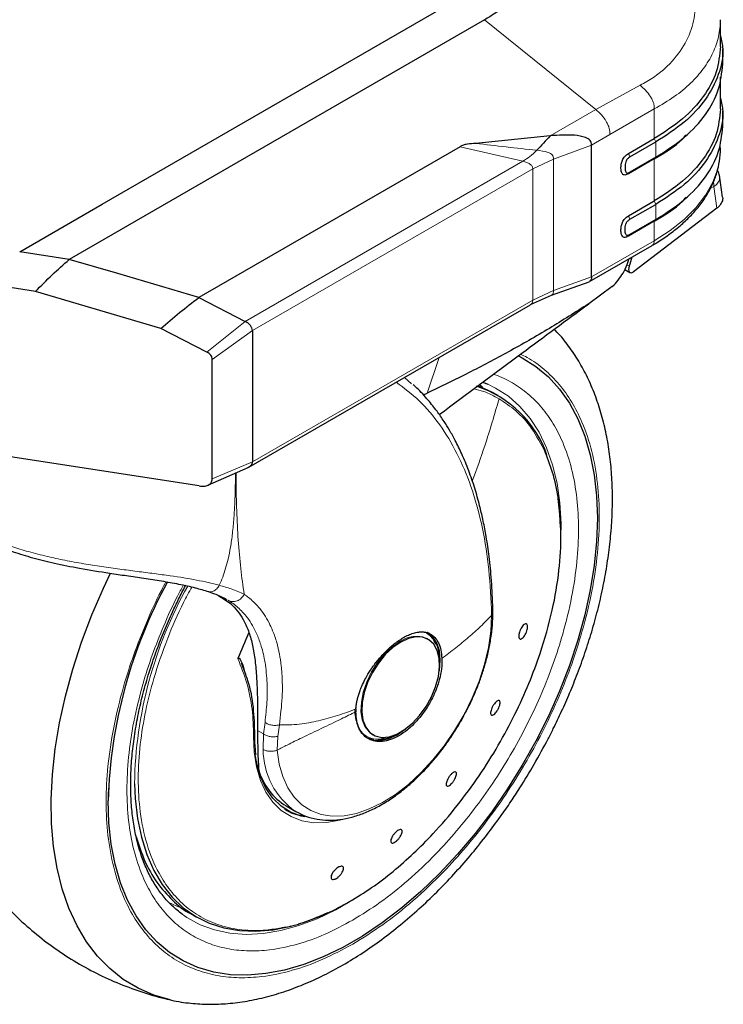
# Model space of a CAD drawing. Units: millimetres. Extents: x 0 to 420, y 0 to 297.
# Drawn here: x 129 to 140, y 108 to 124 of the extents above; entities that cross this region are included whole.
import ezdxf

# ---------------------------------------------------------------- set-up
doc = ezdxf.new("R2010")
doc.units = ezdxf.units.MM

msp = doc.modelspace()

# ---------------------------------------------------------------- linework, layer by layer
at = {"color": 7, "linetype": 'Continuous', "lineweight": 25}
for p, q in [((130.7539, 120.7355), (136.8904, 124.278)), ((136.7173, 123.6122), (130.2388, 119.8723)), ((140.402, 123.1968), (140.402, 123.6153)), ((140.4366, 122.9205), (140.4366, 123.1603)), ((140.402, 122.2236), (140.402, 122.7182)), ((140.4366, 121.9473), (140.4366, 122.187)), ((137.7454, 121.802), (136.5824, 121.6848)), ((138.9647, 121.5251), (139.3697, 121.7589)), ((139.8762, 121.814), (139.9069, 121.8428)), ((136.3384, 121.632), (132.2601, 119.2777)), ((138.3895, 119.5993), (138.3895, 121.6577)), ((138.9892, 121.4729), (139.3942, 121.7066)), ((139.3697, 121.4445), (138.9647, 121.2107)), ((139.3942, 121.4685), (138.9892, 121.2347)), ((140.4326, 120.8429), (140.3863, 121.1899)), ((139.8761, 120.8408), (139.9069, 120.8696)), ((129.4658, 119.9919), (130.7539, 120.7355)), ((138.9647, 120.5519), (139.3697, 120.7857)), ((138.9892, 120.4996), (139.3942, 120.7334)), ((140.345, 120.6711), (139.0432, 119.68)), ((139.3942, 120.4953), (138.9892, 120.2615)), ((139.3697, 120.4713), (138.9647, 120.2375)), ((138.3588, 119.5295), (139.3349, 120.0929)), ((130.2388, 119.8723), (129.4658, 119.9919)), ((130.9956, 119.6564), (130.2389, 119.8724)), ((132.2601, 119.2776), (130.9956, 119.6564)), ((138.9089, 119.7155), (138.9888, 119.6693)), ((129.7115, 119.3738), (128.9708, 119.4884)), ((137.7639, 119.3163), (138.3509, 119.5258)), ((138.7114, 119.4499), (138.3457, 119.1807)), ((138.7114, 119.4499), (138.7405, 119.4752)), ((131.6695, 118.7953), (129.7115, 119.3738)), ((132.2602, 119.2777), (132.9837, 118.9067)), ((137.4379, 119.1676), (137.7638, 119.3163)), ((133.0428, 116.6303), (137.4376, 119.1674)), ((132.3872, 118.4241), (131.6695, 118.7953)), ((133.099, 118.7653), (133.099, 116.7149)), ((137.8092, 118.7859), (137.828, 118.7662)), ((132.4687, 116.4501), (132.4687, 118.3133)), ((135.4712, 118.0322), (135.5822, 117.9339)), ((136.836, 117.8027), (136.6141, 117.8993)), ((136.7376, 117.9407), (136.7732, 117.9255)), ((135.765, 117.7575), (135.8251, 117.7865)), ((136.9303, 117.7483), (136.8358, 117.8029)), ((132.269, 116.3381), (128.9708, 116.8483)), ((133.063, 116.6442), (133.0864, 116.6705)), ((133.0864, 116.6705), (133.0985, 116.7056)), ((133.0985, 116.7056), (133.099, 116.7149)), ((132.4009, 116.349), (133.0327, 116.6251)), ((133.0263, 116.6244), (133.063, 116.6442)), ((132.6191, 114.6036), (132.6998, 114.5627)), ((136.8501, 114.3619), (136.8488, 114.478)), ((135.8826, 114.0025), (135.8332, 114.0476)), ((135.8284, 113.9505), (135.8158, 113.9574)), ((135.8411, 113.9431), (135.8284, 113.9505)), ((132.9923, 113.3954), (132.9271, 113.5742)), ((134.7127, 112.8568), (134.7116, 112.8136)), ((134.9685, 112.4609), (134.9812, 112.4535)), ((133.6253, 111.3427), (133.7768, 111.2552)), ((131.9987, 109.6549), (131.9605, 109.6837)), ((132.1362, 109.662), (132.2307, 109.6075))]:
    msp.add_line(p, q, dxfattribs=at)
at = {"color": 8, "linetype": 'Continuous', "lineweight": 18}
for p, q in [((136.7173, 123.6122), (138.4562, 122.2123)), ((139.1483, 122.592), (138.4562, 122.2123)), ((138.4562, 122.2123), (137.7454, 121.802)), ((139.3697, 122.2235), (138.6776, 121.824)), ((139.3697, 121.7589), (139.3697, 122.2235)), ((138.6776, 121.824), (138.3895, 121.6577)), ((139.3942, 121.7066), (139.3697, 121.7589)), ((137.3165, 121.408), (136.3384, 121.632)), ((138.3895, 121.6577), (137.7963, 121.441)), ((139.3942, 121.4685), (139.3942, 121.7066)), ((137.7963, 121.441), (137.4725, 121.2901)), ((137.7963, 119.3876), (137.7963, 121.441)), ((138.9647, 121.5251), (138.9892, 121.4729)), ((139.3697, 121.4445), (139.3942, 121.4685)), ((139.3697, 120.7857), (139.3697, 121.4445)), ((132.9836, 118.9067), (137.3165, 121.408)), ((137.4725, 121.2901), (133.0989, 118.7652)), ((137.4725, 119.2396), (137.4725, 121.2901)), ((138.9892, 121.2347), (138.9647, 121.2107)), ((140.2426, 120.9811), (140.2999, 121.0092)), ((140.2999, 121.0092), (140.345, 120.6711)), ((139.3942, 120.7334), (139.3697, 120.7857)), ((139.3942, 120.4953), (139.3942, 120.7334)), ((138.9647, 120.5519), (138.9892, 120.4996)), ((139.3697, 120.4713), (139.3942, 120.4953)), ((139.3697, 120.1651), (139.3697, 120.4713)), ((138.9647, 120.2375), (138.9892, 120.2615)), ((138.3895, 119.5993), (139.3697, 120.1651)), ((138.9784, 119.7679), (138.9416, 119.7891)), ((137.7963, 119.3876), (138.3895, 119.5993)), ((137.7963, 119.3876), (137.4725, 119.2396)), ((133.099, 116.7149), (137.4725, 119.2396)), ((132.9836, 118.9066), (132.3872, 118.4241)), ((132.4687, 118.3133), (133.0987, 118.7651)), ((135.8251, 117.7865), (136.0099, 118.3432)), ((136.6878, 117.8816), (136.6376, 117.9242)), ((133.0989, 116.7149), (132.4687, 116.4501)), ((132.592, 114.6173), (132.6191, 114.6036)), ((136.8286, 114.4222), (136.83, 114.3142)), ((133.2706, 112.4677), (133.1784, 112.521)), ((133.294, 112.6474), (133.2706, 112.4677)), ((133.4933, 112.4294), (133.5182, 112.6093)), ((133.2658, 112.2247), (133.2706, 112.4677)), ((133.4848, 112.2133), (133.4933, 112.4294))]:
    msp.add_line(p, q, dxfattribs=at)
at = {"color": 8, "linetype": 'Continuous', "lineweight": 18, "flags": 128}
for points in [[(139.3697, 120.1651), (139.6165, 120.3234), (139.8334, 120.4957), (140.0178, 120.6801), (140.1679, 120.8747), (140.2819, 121.0772), (140.3586, 121.2856), (140.3972, 121.4974), (140.402, 121.6039)], [(136.7732, 117.9255), (136.8929, 117.8664), (137.0926, 117.7372), (137.2734, 117.578), (137.4338, 117.3903), (137.5728, 117.1752), (137.6893, 116.9344), (137.7825, 116.6697), (137.8516, 116.3831), (137.8961, 116.0766), (137.9157, 115.7526), (137.9167, 115.651)], [(136.8301, 114.3142), (136.8176, 114.0711), (136.7803, 113.8173), (136.7188, 113.5565), (136.634, 113.2926), (136.5271, 113.0294), (136.3997, 112.771), (136.2538, 112.5212), (136.0916, 112.2836), (135.9153, 112.0619), (135.7277, 111.8594), (135.5316, 111.679), (135.3298, 111.5235), (135.1254, 111.3951), (134.9214, 111.2959), (134.7209, 111.2271), (134.5269, 111.19), (134.3422, 111.185), (134.1696, 111.2123), (134.0117, 111.2713), (133.8708, 111.3613), (133.7491, 111.4808), (133.6483, 111.6282), (133.5699, 111.8012), (133.5151, 111.9972), (133.4848, 112.2133)], [(135.3984, 113.9079), (135.276, 113.8229), (135.1586, 113.7126), (135.051, 113.5815), (134.9577, 113.4351), (134.8823, 113.2792), (134.8282, 113.1204), (134.7973, 112.965), (134.7911, 112.8195), (134.8097, 112.6899), (134.8525, 112.5813), (134.9175, 112.4983), (134.9685, 112.4609)], [(134.5585, 111.1493), (134.4598, 111.121), (134.252, 111.0843), (134.0542, 111.0813), (133.8693, 111.1122), (133.6999, 111.1765), (133.5484, 111.2733), (133.417, 111.4012), (133.3075, 111.5583), (133.2216, 111.7426), (133.1603, 111.9512), (133.1247, 112.1813), (133.1152, 112.4296)], [(134.6961, 109.8966), (134.6894, 109.8923), (134.3984, 109.7233), (134.1083, 109.5838), (133.8214, 109.4747), (133.5398, 109.397), (133.2655, 109.3512), (133.0006, 109.3376), (132.747, 109.3563), (132.5067, 109.4073), (132.2814, 109.49), (132.0728, 109.604), (131.9987, 109.6549)], [(131.7824, 109.839), (131.9183, 109.7783), (131.9868, 109.7532)]]:
    msp.add_lwpolyline(points, dxfattribs=at)
at = {"color": 7, "linetype": 'Continuous', "lineweight": 25, "flags": 128}
for points in [[(137.2394, 118.3719), (137.3081, 118.3372), (137.5211, 118.2041), (137.7156, 118.0413), (137.8903, 117.8499), (138.044, 117.6312), (138.1759, 117.3865), (138.2849, 117.1174), (138.3705, 116.8257), (138.432, 116.5133), (138.469, 116.1822), (138.4814, 115.8345), (138.469, 115.4726), (138.432, 115.0987), (138.3705, 114.7153), (138.2849, 114.3248), (138.1759, 113.9299), (138.044, 113.5329), (137.8903, 113.1367), (137.7156, 112.7436), (137.5211, 112.3563), (137.3081, 111.9772), (137.0779, 111.6089), (136.8321, 111.2536), (136.5722, 110.9138), (136.2999, 110.5916), (136.017, 110.2891), (135.7254, 110.0083), (135.4268, 109.751), (135.1233, 109.5188), (134.8168, 109.3133), (134.5093, 109.1357), (134.2028, 108.9874), (133.8993, 108.8691), (133.6007, 108.7817), (133.309, 108.7258), (133.0261, 108.7017), (132.7538, 108.7095), (132.4939, 108.7493), (132.2481, 108.8207), (132.0179, 108.9233), (131.8049, 109.0564), (131.6105, 109.2192), (131.4358, 109.4106), (131.282, 109.6293), (131.1502, 109.874), (131.0412, 110.1431), (130.9556, 110.4348), (130.8941, 110.7472), (130.857, 111.0783), (130.8447, 111.4259)], [(137.2394, 118.3719), (137.3081, 118.3372), (137.5211, 118.2041), (137.7156, 118.0413), (137.8903, 117.8499), (138.044, 117.6312), (138.1759, 117.3865), (138.2849, 117.1174), (138.3705, 116.8257), (138.432, 116.5133), (138.469, 116.1822), (138.4814, 115.8345), (138.469, 115.4726), (138.432, 115.0987), (138.3705, 114.7153), (138.2849, 114.3248), (138.1759, 113.9299), (138.044, 113.5329), (137.8903, 113.1367), (137.7156, 112.7436), (137.5211, 112.3563), (137.3081, 111.9772), (137.0779, 111.6089), (136.8321, 111.2536), (136.5722, 110.9138), (136.2999, 110.5916), (136.017, 110.2891), (135.7254, 110.0083), (135.4268, 109.751), (135.1233, 109.5188), (134.8168, 109.3133), (134.5093, 109.1357), (134.2028, 108.9874), (133.8993, 108.8691), (133.6007, 108.7817), (133.309, 108.7258), (133.0261, 108.7017), (132.7538, 108.7095), (132.4939, 108.7493), (132.2481, 108.8207), (132.0179, 108.9233), (131.8049, 109.0564), (131.6105, 109.2192), (131.4358, 109.4106), (131.282, 109.6293), (131.1502, 109.874), (131.0412, 110.1431), (130.9556, 110.4348), (130.8941, 110.7472), (130.857, 111.0783), (130.8447, 111.4259)], [(137.9029, 115.6897), (137.8934, 115.896), (137.8676, 116.1414)], [(131.8007, 108.3205), (131.5589, 108.3916), (131.3124, 108.4985), (131.083, 108.6361), (130.8718, 108.8035), (130.6803, 108.9998), (130.5094, 109.2239), (130.3601, 109.4745), (130.2333, 109.7501), (130.1297, 110.0492), (130.0499, 110.3701), (129.9943, 110.7109), (129.9634, 111.0697), (129.9572, 111.4443), (129.9758, 111.8328), (130.019, 112.2328), (130.0868, 112.642), (130.1785, 113.0582), (130.2938, 113.4789), (130.4319, 113.9017), (130.5922, 114.3242), (130.7735, 114.7439), (130.8835, 114.976)], [(136.014, 113.454), (136.0148, 113.4592), (136.0277, 113.618), (136.0148, 113.7619), (135.9766, 113.8853), (135.9145, 113.9836), (135.831, 114.0529), (135.831, 114.053)], [(135.4112, 113.9006), (135.2888, 113.8155), (135.1714, 113.7052), (135.0638, 113.5742), (134.9704, 113.4277), (134.8951, 113.2719), (134.8409, 113.113), (134.8101, 112.9577), (134.8038, 112.8122), (134.8225, 112.6825), (134.8652, 112.5739), (134.9303, 112.4909), (135.0151, 112.4369), (135.1161, 112.414), (135.2291, 112.4232), (135.3497, 112.4642), (135.4727, 112.5352), (135.5932, 112.6334), (135.7063, 112.7547), (135.8073, 112.8942), (135.8921, 113.0461), (135.9571, 113.2043), (135.9999, 113.3622), (136.0185, 113.5134), (136.0123, 113.6517), (135.9814, 113.7714), (135.9273, 113.8677), (135.8519, 113.9366), (135.7586, 113.9753), (135.651, 113.9821), (135.5336, 113.9569), (135.4112, 113.9006)], [(134.7563, 112.5447), (134.7963, 112.4888), (134.8789, 112.4202), (134.879, 112.4202)], [(134.881, 112.4075), (134.9828, 112.3698), (135.0989, 112.3651), (135.2249, 112.3937), (135.356, 112.4545), (135.487, 112.5451), (135.4912, 112.5484)], [(133.9159, 111.1712), (133.8586, 111.1846), (133.693, 111.2475), (133.5449, 111.3421), (133.4164, 111.4671), (133.3094, 111.6208), (133.2254, 111.8009), (133.1655, 112.0049), (133.1377, 112.1659)], [(131.2577, 111.6897), (131.2677, 111.4598), (131.3033, 111.1481), (131.364, 110.8557), (131.4491, 110.5848), (131.558, 110.3374), (131.6899, 110.1154), (131.8439, 109.9206), (132.0186, 109.7543), (132.2129, 109.6179), (132.4251, 109.5124), (132.6538, 109.4386), (132.8972, 109.3971), (133.1533, 109.3881), (133.4203, 109.4118), (133.6962, 109.468), (133.7041, 109.47)]]:
    msp.add_lwpolyline(points, dxfattribs=at)
at = {"color": 7, "linetype": 'Continuous', "lineweight": 25}
for centre, radius, start, end in [((136.0697, 116.257), 1.7184, 19.01973, 72.26969), ((138.4786, 111.1872), 7.6376, 151.4081, 178.20876), ((138.4779, 111.1873), 7.637, 151.42131, 178.20929), ((137.9039, 111.7381), 5.3814, 154.69889, 159.26777), ((135.5726, 113.6813), 0.4421, 355.32094, 56.13986), ((135.019, 112.7124), 0.3316, 237.85118, 264.37524), ((135.035, 112.9554), 0.5797, 272.6839, 300.04554), ((134.1437, 112.1859), 0.9898, 196.7084, 238.41649), ((132.7965, 112.8064), 3.4584, 287.09172, 295.29839)]:
    msp.add_arc(centre, radius, start, end, dxfattribs=at)
at = {"color": 8, "linetype": 'Continuous', "lineweight": 18}
for centre, radius, start, end in [((137.828, 111.5783), 6.5713, 150.88424, 179.02909), ((135.652, 113.5534), 0.4359, 67.93929, 125.57589), ((134.4379, 112.2227), 1.1722, 179.89852, 235.4065)]:
    msp.add_arc(centre, radius, start, end, dxfattribs=at)
at = {"color": 7, "linetype": 'Continuous', "lineweight": 25}
for centre, major_axis, start_param, end_param in [((138.6376, 119.8271), (0.2676, 0.5379), 4.8775271, 5.1368679), ((139.0352, 119.7581), (0.0446, 0.0897), 1.7359344, 3.989372)]:
    msp.add_ellipse(centre, major_axis=major_axis, ratio=0.5593467, start_param=start_param, end_param=end_param, dxfattribs=at)
at = {"color": 8, "linetype": 'Continuous', "lineweight": 18}
for points, knots in [([(139.1483, 122.592), (139.219, 122.6318), (139.3603, 122.7115), (139.5949, 122.8981), (139.8194, 123.1605), (139.9757, 123.5046), (140.0273, 123.8626), (139.9757, 124.2238), (139.8194, 124.5789), (139.5949, 124.8604), (139.3603, 125.0702), (139.219, 125.1659), (139.1483, 125.2138)], [0, 0, 0, 0, 0.0625191, 0.1250527, 0.2499901, 0.3749827, 0.5000005, 0.625017, 0.7500096, 0.8749471, 0.9374801, 1, 1, 1, 1]), ([(139.3697, 122.2235), (139.4771, 122.2857), (139.689, 122.4082), (139.9419, 122.6206), (140.1452, 122.8489), (140.2916, 123.0936), (140.3848, 123.3512), (140.3963, 123.5275), (140.402, 123.6153)], [0, 0, 0, 0, 0.1713476, 0.3380124, 0.4999999, 0.6681182, 0.8347821, 1, 1, 1, 1]), ([(139.3697, 122.2235), (139.3696, 122.2383), (139.3695, 122.2681), (139.3585, 122.3182), (139.3369, 122.3699), (139.2973, 122.4383), (139.2342, 122.5183), (139.1773, 122.5671), (139.1483, 122.592)], [0, 0, 0, 0, 0.114903, 0.2307786, 0.3502941, 0.4741291, 0.7321211, 1, 1, 1, 1]), ([(138.6776, 121.824), (138.6763, 121.856), (138.6743, 121.9046), (138.647, 121.9762), (138.6092, 122.0484), (138.5456, 122.135), (138.4865, 122.1861), (138.4562, 122.2123)], [0, 0, 0, 0, 0.2309251, 0.3502923, 0.4737704, 0.7308331, 1, 1, 1, 1]), ([(137.5345, 121.5769), (137.3756, 121.5942), (137.0579, 121.6289), (136.7411, 121.6662), (136.5827, 121.6849)], [0, 0, 0, 0, 0.500114, 1, 1, 1, 1]), ([(137.5345, 121.5769), (137.4994, 121.5426), (137.4288, 121.4732), (137.3542, 121.4299), (137.3165, 121.408)], [0, 0, 0, 0, 0.4955411, 1, 1, 1, 1]), ([(137.7963, 121.441), (137.7963, 121.4522), (137.7961, 121.4748), (137.7797, 121.5058), (137.7487, 121.5284), (137.6708, 121.5612), (137.5953, 121.5699), (137.5344, 121.5769)], [0, 0, 0, 0, 0.1129798, 0.2279887, 0.3493526, 0.4758025, 1, 1, 1, 1]), ([(137.4724, 121.2901), (137.4718, 121.2963), (137.4706, 121.3091), (137.4584, 121.3349), (137.4292, 121.3643), (137.378, 121.391), (137.3377, 121.4021), (137.3165, 121.408)], [0, 0, 0, 0, 0.0997068, 0.2040387, 0.4401241, 0.7047869, 1, 1, 1, 1]), ([(140.2999, 121.0092), (140.3207, 121.0263), (140.3617, 121.0599), (140.391, 121.1201), (140.3878, 121.1601), (140.3863, 121.1789)], [0, 0, 0, 0, 0.3542477, 0.696684, 1, 1, 1, 1]), ([(140.2906, 121.0806), (140.2921, 121.0768), (140.301, 121.0525), (140.3004, 121.029), (140.2999, 121.0092)], [0, 0, 0, 0, 0.1571285, 1, 1, 1, 1]), ([(139.3697, 120.1652), (139.3692, 120.1567), (139.3682, 120.1391), (139.3598, 120.1173), (139.3484, 120.1014), (139.3383, 120.0959), (139.3344, 120.0938)], [0, 0, 0, 0, 0.253718, 0.5258499, 0.8175919, 1, 1, 1, 1]), ([(137.7641, 119.3165), (137.7641, 119.3165), (137.7702, 119.316), (137.7785, 119.3258), (137.7891, 119.3405), (137.7952, 119.3618), (137.796, 119.3792), (137.7963, 119.3876)], [0, 0, 0, 0, 0.004191, 0.2761855, 0.5344648, 0.7753834, 1, 1, 1, 1]), ([(137.4725, 119.2396), (137.472, 119.2312), (137.471, 119.2136), (137.4626, 119.1918), (137.4512, 119.1759), (137.441, 119.1704), (137.4371, 119.1683)], [0, 0, 0, 0, 0.253718, 0.5258501, 0.8175922, 1, 1, 1, 1]), ([(137.2779, 118.3923), (137.3137, 118.3766), (137.4487, 118.3172), (137.654, 118.1622), (137.8881, 117.9308), (138.0856, 117.6535), (138.2619, 117.3083), (138.4027, 116.8865), (138.4917, 116.3879), (138.5206, 115.8571), (138.4917, 115.293), (138.4027, 114.6917), (138.2619, 114.1075), (138.0856, 113.5585), (137.8878, 113.0535), (137.6551, 112.5508), (137.3888, 112.0562), (137.0936, 111.5782), (136.7746, 111.1253), (136.4361, 110.7016), (136.0489, 110.2743), (135.6134, 109.8613), (135.1371, 109.4797), (134.8194, 109.2834), (134.663, 109.1867)], [0, 0, 0, 0, 0.0155177, 0.0586379, 0.1017538, 0.1439756, 0.1861932, 0.2402001, 0.2927302, 0.3436785, 0.3946304, 0.4471604, 0.5011637, 0.5433854, 0.5856031, 0.6287233, 0.6718392, 0.7149594, 0.7580754, 0.8002971, 0.8425148, 0.8965217, 0.9490508, 1, 1, 1, 1]), ([(136.8559, 118.0789), (136.8655, 118.0764), (136.9734, 118.0485), (137.1576, 117.9504), (137.4034, 117.783), (137.616, 117.5677), (137.7972, 117.3146), (137.9586, 116.9982), (138.0875, 116.6121), (138.169, 116.1556), (138.1955, 115.6695), (138.169, 115.1529), (138.0875, 114.6022), (137.9586, 114.0673), (137.7972, 113.5646), (137.6161, 113.1021), (137.403, 112.6418), (137.1591, 112.1889), (136.8888, 111.7511), (136.5967, 111.3365), (136.2867, 110.9484), (135.9321, 110.5571), (135.5333, 110.179), (135.0972, 109.8295), (134.8063, 109.6497), (134.663, 109.5612)], [0, 0, 0, 0, 0.0041162, 0.0459055, 0.0876905, 0.1294798, 0.1703942, 0.2113128, 0.2636491, 0.3145577, 0.363937, 0.4133125, 0.4642212, 0.5165612, 0.5574756, 0.5983942, 0.6401792, 0.6819685, 0.7237535, 0.7655428, 0.8064572, 0.8473758, 0.8997121, 0.9506216, 1, 1, 1, 1]), ([(135.3414, 117.9573), (135.4636, 117.8656), (135.7127, 117.6787), (136.0278, 117.3023), (136.2989, 116.8555), (136.5164, 116.3391), (136.6786, 115.7586), (136.7892, 115.1229), (136.8155, 114.6557), (136.8286, 114.4222)], [0, 0, 0, 0, 0.138383, 0.2819789, 0.4255731, 0.5691673, 0.7127678, 0.8563772, 1, 1, 1, 1]), ([(136.9467, 117.6982), (136.8688, 117.7399), (136.7449, 117.8063), (136.6048, 117.8409), (136.5527, 117.8538)], [0, 0, 0, 0, 0.6278746, 1, 1, 1, 1]), ([(136.9467, 117.6982), (136.8756, 117.4535), (136.7501, 117.0218), (136.5961, 116.5965), (136.5293, 116.4121)], [0, 0, 0, 0, 0.56669509, 1, 1, 1, 1]), ([(137.6682, 116.8609), (137.6007, 116.9913), (137.4723, 117.2396), (137.2235, 117.5146), (137.0354, 117.6393), (136.9467, 117.6982)], [0, 0, 0, 0, 0.3688817, 0.7022206, 1, 1, 1, 1]), ([(132.8338, 116.5382), (132.833, 116.4729), (132.8312, 116.3202), (132.8237, 116.088), (132.81, 115.8391), (132.7891, 115.6076), (132.7592, 115.3924), (132.7233, 115.2112), (132.6819, 115.0553), (132.637, 114.9181), (132.5989, 114.8303), (132.5804, 114.7875)], [0, 0, 0, 0, 0.1173483, 0.2742054, 0.4122597, 0.553973, 0.673158, 0.7758097, 0.8546381, 0.9291723, 1, 1, 1, 1]), ([(132.8418, 116.5417), (132.8419, 116.499), (132.8421, 116.2989), (132.851, 115.9462), (132.8729, 115.4875), (132.9128, 115.0481), (132.95, 114.7788), (132.9682, 114.6466)], [0, 0, 0, 0, 0.0637466, 0.2985397, 0.5342156, 0.7712378, 1, 1, 1, 1]), ([(132.5804, 114.7875), (132.4661, 114.8156), (132.2382, 114.8716), (131.882, 114.9266), (131.5642, 114.9698), (131.3006, 115.0038), (131.0259, 115.0395), (130.7466, 115.0786), (130.459, 115.1237), (130.1737, 115.1756), (129.8847, 115.2376), (129.6067, 115.3088), (129.3313, 115.3932), (129.0733, 115.4882), (128.8266, 115.5973), (128.5949, 115.7204), (128.3836, 115.8569), (128.2048, 116), (128.0834, 116.1148), (128.0296, 116.1816), (128.0139, 116.2011)], [0, 0, 0, 0, 0.0919689, 0.1832667, 0.2341173, 0.2855785, 0.3358025, 0.3876435, 0.4381735, 0.491403, 0.5423128, 0.5971011, 0.6484206, 0.7041275, 0.7568892, 0.8119373, 0.8713064, 0.926883, 0.9786763, 1, 1, 1, 1]), ([(134.663, 109.1867), (134.5066, 109.1028), (134.1889, 108.9323), (133.7127, 108.7641), (133.2771, 108.6742), (132.8899, 108.6544), (132.5514, 108.6874), (132.2324, 108.7719), (131.9373, 108.9091), (131.6709, 109.0962), (131.4382, 109.3302), (131.2404, 109.6069), (131.0641, 109.9523), (130.9234, 110.374), (130.8344, 110.8726), (130.8055, 111.4034), (130.8344, 111.9675), (130.9234, 112.5688), (131.0643, 113.153), (131.24, 113.7021), (131.4397, 114.2064), (131.6103, 114.5887), (131.7243, 114.7976), (131.7487, 114.8424)], [0, 0, 0, 0, 0.0534571, 0.1085718, 0.1652313, 0.2095298, 0.253824, 0.299065, 0.3443017, 0.3895427, 0.4347794, 0.4790779, 0.5233721, 0.5800354, 0.6351492, 0.6886034, 0.7420614, 0.7971752, 0.8538347, 0.8981331, 0.9424273, 0.9876684, 1, 1, 1, 1]), ([(134.663, 109.5612), (134.5198, 109.4844), (134.2289, 109.3283), (133.7928, 109.1742), (133.3939, 109.0918), (133.0393, 109.0737), (132.7294, 109.1039), (132.4373, 109.1813), (132.167, 109.307), (131.9231, 109.4783), (131.71, 109.6926), (131.5289, 109.9459), (131.3674, 110.2622), (131.2386, 110.6484), (131.1571, 111.1049), (131.1306, 111.591), (131.1571, 112.1076), (131.2385, 112.6583), (131.3675, 113.1932), (131.5286, 113.696), (131.7111, 114.1579), (131.8747, 114.5224), (131.9872, 114.7279), (132.0175, 114.7832)], [0, 0, 0, 0, 0.0532261, 0.1081028, 0.1645236, 0.2086279, 0.2527368, 0.2977795, 0.342827, 0.3878697, 0.4329172, 0.4770215, 0.5211304, 0.5775471, 0.6324248, 0.685654, 0.7388791, 0.7937568, 0.8501776, 0.8942819, 0.9383908, 0.9834335, 1, 1, 1, 1]), ([(132.1516, 114.7605), (132.1078, 114.6802), (131.9653, 114.4188), (131.7599, 113.9398), (131.5625, 113.3728), (131.4233, 112.8184), (131.3377, 112.2931), (131.305, 111.759), (131.3363, 111.2311), (131.4422, 110.7277), (131.6096, 110.3238), (131.8135, 110.0142), (132.0313, 109.7844), (132.2911, 109.6005), (132.5922, 109.4691), (132.9335, 109.3999), (133.2576, 109.3921), (133.4716, 109.4285), (133.5526, 109.4423)], [0, 0, 0, 0, 0.02992401, 0.09728314, 0.17182463, 0.2324699, 0.29715745, 0.36588626, 0.43865509, 0.51546297, 0.59630871, 0.65248422, 0.71045691, 0.77022658, 0.83179305, 0.89515611, 0.96031557, 1, 1, 1, 1]), ([(132.5804, 114.7875), (132.5677, 114.768), (132.5416, 114.7278), (132.4859, 114.693), (132.4388, 114.681), (132.4157, 114.6896), (132.4102, 114.6916)], [0, 0, 0, 0, 0.2914571, 0.6006615, 0.9050618, 1, 1, 1, 1]), ([(132.9682, 114.6466), (132.905, 114.6756), (132.7949, 114.7259), (132.6444, 114.7691), (132.5804, 114.7875)], [0, 0, 0, 0, 0.5749397, 1, 1, 1, 1]), ([(132.9682, 114.6466), (132.955, 114.6251), (132.9345, 114.5921), (132.8933, 114.5604), (132.8578, 114.5424), (132.8202, 114.5328), (132.7718, 114.5307), (132.74, 114.5441), (132.7195, 114.5528)], [0, 0, 0, 0, 0.23827004, 0.3675966, 0.50000001, 0.63240342, 0.76172997, 1, 1, 1, 1]), ([(132.7195, 114.5528), (132.7453, 114.5363), (132.7984, 114.5023), (132.8736, 114.4411), (132.9485, 114.3679), (133.0256, 114.2753), (133.0984, 114.1648), (133.1691, 114.0263), (133.236, 113.8502), (133.2957, 113.6082), (133.3295, 113.3072), (133.3307, 112.9804), (133.3056, 112.7529), (133.294, 112.6474)], [0, 0, 0, 0, 0.0537285, 0.1105792, 0.1705531, 0.2367335, 0.3180699, 0.3919697, 0.4871386, 0.6063257, 0.7475499, 0.882974, 1, 1, 1, 1]), ([(133.5182, 112.6093), (133.5359, 112.7547), (133.5705, 113.037), (133.5656, 113.3195), (133.5518, 113.4874), (133.5436, 113.5608), (133.5337, 113.6314), (133.5222, 113.6994), (133.5092, 113.7647), (133.4948, 113.8275), (133.4663, 113.9357), (133.4227, 114.0635), (133.3551, 114.2107), (133.2828, 114.3336), (133.201, 114.4416), (133.1191, 114.5278), (133.043, 114.5942), (132.9918, 114.6301), (132.9682, 114.6466)], [0, 0, 0, 0, 0.1544094, 0.2998837, 0.3313288, 0.3623237, 0.3928615, 0.4229396, 0.4525634, 0.4817362, 0.5104591, 0.6075904, 0.6761399, 0.7554346, 0.831652, 0.8957804, 0.9519006, 1, 1, 1, 1]), ([(136.8286, 114.4222), (136.8362, 114.4331), (136.8481, 114.4505), (136.8469, 114.4689), (136.8465, 114.4757)], [0, 0, 0, 0, 0.6333268, 1, 1, 1, 1]), ([(136.8481, 114.3636), (136.8484, 114.3567), (136.8489, 114.3393), (136.8371, 114.3236), (136.8301, 114.3142)], [0, 0, 0, 0, 0.4042248, 1, 1, 1, 1]), ([(136.8301, 114.3142), (136.7741, 114.2583), (136.6622, 114.1465), (136.4742, 113.9789), (136.2733, 113.8126), (136.127, 113.702), (136.0539, 113.6466)], [0, 0, 0, 0, 0.25023264, 0.50028022, 0.75021531, 1, 1, 1, 1]), ([(135.8139, 114.0397), (135.8444, 114.0183), (135.904, 113.9763), (135.941, 113.9042), (135.9591, 113.8688)], [0, 0, 0, 0, 0.5103435, 1, 1, 1, 1]), ([(133.1152, 112.4296), (133.1113, 112.5719), (133.1036, 112.856), (133.0213, 113.2641), (132.9212, 113.5165), (132.871, 113.6431)], [0, 0, 0, 0, 0.3331976, 0.6655496, 1, 1, 1, 1]), ([(134.7116, 112.8136), (134.6366, 112.7765), (134.4607, 112.6896), (134.1806, 112.5555), (133.8973, 112.4203), (133.6663, 112.3087), (133.5367, 112.2406), (133.4848, 112.2133)], [0, 0, 0, 0, 0.19266616, 0.45219672, 0.69350216, 0.87714877, 1, 1, 1, 1]), ([(133.5182, 112.6093), (133.6211, 112.6091), (133.8209, 112.6087), (134.13, 112.669), (134.4266, 112.7507), (134.6172, 112.8214), (134.7127, 112.8568)], [0, 0, 0, 0, 0.2632702, 0.5105924, 0.7547823, 1, 1, 1, 1]), ([(135.1906, 112.4184), (135.1623, 112.4065), (135.0898, 112.3762), (134.9862, 112.3874), (134.8804, 112.4225), (134.7956, 112.4957), (134.7136, 112.625), (134.7001, 112.7642), (134.6913, 112.8547)], [0, 0, 0, 0, 0.0982537, 0.2510899, 0.4071695, 0.5632491, 0.7160854, 1, 1, 1, 1]), ([(133.5182, 112.6093), (133.4999, 112.6054), (133.4625, 112.5974), (133.4001, 112.6018), (133.3403, 112.6181), (133.3092, 112.6378), (133.294, 112.6474)], [0, 0, 0, 0, 0.2434454, 0.5000002, 0.7565549, 1, 1, 1, 1]), ([(133.1152, 112.4296), (133.118, 112.4309), (133.1236, 112.4334), (133.1299, 112.4385), (133.134, 112.4441), (133.136, 112.4486), (133.1358, 112.451), (133.1358, 112.4515)], [0, 0, 0, 0, 0.2372666, 0.4745332, 0.7117998, 0.9490664, 1, 1, 1, 1]), ([(133.4933, 112.4294), (133.4752, 112.4261), (133.4379, 112.4193), (133.3759, 112.4244), (133.3166, 112.4402), (133.2857, 112.4587), (133.2706, 112.4677)], [0, 0, 0, 0, 0.243527, 0.5000002, 0.7564733, 1, 1, 1, 1])]:
    msp.add_open_spline(points, degree=3, knots=knots, dxfattribs=at)
at = {"color": 7, "linetype": 'Continuous', "lineweight": 25}
for points, knots in [([(136.8451, 124.9443), (136.8718, 124.9279), (136.9683, 124.8688), (137.1014, 124.7488), (137.2095, 124.5809), (137.2591, 124.4109), (137.2606, 124.2465), (137.2228, 124.0946), (137.1455, 123.9515), (137.0335, 123.8228), (136.8848, 123.7107), (136.7732, 123.6451), (136.7173, 123.6122)], [0, 0, 0, 0, 0.045485, 0.1643895, 0.2851427, 0.4060759, 0.511518, 0.6169286, 0.7154264, 0.8138451, 0.906781, 1, 1, 1, 1]), ([(140.402, 123.3626), (140.4169, 123.295), (140.4612, 123.0939), (140.3867, 122.7556), (140.1869, 122.3689), (139.86, 122.0081), (139.5495, 121.8071), (139.3942, 121.7066)], [0, 0, 0, 0, 0.1124368, 0.3343276, 0.5562184, 0.7781092, 1, 1, 1, 1]), ([(140.402, 122.3894), (140.4169, 122.3218), (140.4612, 122.1207), (140.3867, 121.7824), (140.1869, 121.3957), (139.86, 121.0349), (139.5495, 120.8339), (139.3942, 120.7334)], [0, 0, 0, 0, 0.1124368, 0.3343276, 0.5562184, 0.7781092, 1, 1, 1, 1]), ([(137.7454, 121.802), (137.7104, 121.7642), (137.6404, 121.6885), (137.5698, 121.6142), (137.5344, 121.5769)], [0, 0, 0, 0, 0.4995983, 1, 1, 1, 1]), ([(138.3895, 121.6577), (138.3894, 121.6715), (138.3891, 121.699), (138.3616, 121.7452), (138.2724, 121.7907), (138.0637, 121.8259), (137.8728, 121.8115), (137.7454, 121.802)], [0, 0, 0, 0, 0.0627265, 0.1253414, 0.2501052, 0.4999273, 1, 1, 1, 1]), ([(139.3697, 121.4445), (139.5317, 121.5412), (139.7233, 121.6555), (139.8484, 121.7956), (139.8677, 121.8173)], [0, 0, 0, 0, 0.8450355, 1, 1, 1, 1]), ([(136.5824, 121.6848), (136.5387, 121.6812), (136.4732, 121.6756), (136.3866, 121.6617), (136.3545, 121.642), (136.3384, 121.632)], [0, 0, 0, 0, 0.4996725, 0.7478413, 1, 1, 1, 1]), ([(139.3332, 120.0941), (139.3565, 120.107), (139.4499, 120.1585), (139.5975, 120.2595), (139.7746, 120.3971), (139.9331, 120.5461), (140.0728, 120.7057), (140.1901, 120.8736), (140.2823, 121.0473), (140.3502, 121.2258), (140.3903, 121.4102), (140.4061, 121.5428), (140.4012, 121.6128), (140.4007, 121.6192)], [0, 0, 0, 0, 0.034296, 0.1370384, 0.2407039, 0.3454876, 0.4517503, 0.5600635, 0.66658, 0.7714968, 0.87837, 0.9887926, 1, 1, 1, 1]), ([(138.9647, 121.2107), (138.9553, 121.2055), (138.9367, 121.195), (138.9103, 121.1889), (138.8878, 121.193), (138.8663, 121.2107), (138.8521, 121.2476), (138.8474, 121.3002), (138.8521, 121.3581), (138.8663, 121.4115), (138.8879, 121.4541), (138.9103, 121.4841), (138.9367, 121.5084), (138.9553, 121.5195), (138.9647, 121.5251)], [0, 0, 0, 0, 0.0692023, 0.1371244, 0.199919, 0.2642959, 0.3831345, 0.4998977, 0.616843, 0.7355837, 0.8001725, 0.8629263, 0.9308079, 1, 1, 1, 1]), ([(138.9892, 121.4729), (138.9824, 121.4689), (138.9689, 121.4611), (138.95, 121.4432), (138.9355, 121.4201), (138.9233, 121.39), (138.9144, 121.3517), (138.9117, 121.309), (138.9145, 121.2694), (138.9233, 121.2414), (138.9355, 121.2254), (138.9501, 121.2191), (138.9689, 121.223), (138.9824, 121.2307), (138.9892, 121.2347)], [0, 0, 0, 0, 0.0698712, 0.1375662, 0.1966849, 0.2631425, 0.3738213, 0.5000134, 0.6263395, 0.736945, 0.8034691, 0.8624509, 0.9302473, 1, 1, 1, 1]), ([(140.3848, 121.1785), (140.3833, 121.1933), (140.3801, 121.2241), (140.3634, 121.2526), (140.3548, 121.2673)], [0, 0, 0, 0, 0.4803815, 1, 1, 1, 1]), ([(140.3863, 121.1789), (140.3866, 121.1812), (140.3871, 121.1869), (140.3838, 121.1924), (140.3818, 121.1957)], [0, 0, 0, 0, 0.4053712, 1, 1, 1, 1]), ([(139.3697, 120.4713), (139.5317, 120.5679), (139.7233, 120.6823), (139.8484, 120.8224), (139.8677, 120.8441)], [0, 0, 0, 0, 0.8450355, 1, 1, 1, 1]), ([(140.4321, 120.8452), (140.4322, 120.845), (140.4426, 120.8214), (140.4271, 120.769), (140.3923, 120.7103), (140.3562, 120.6804), (140.345, 120.6711)], [0, 0, 0, 0, 0.003597, 0.4099638, 0.8164102, 1, 1, 1, 1]), ([(138.9647, 120.2375), (138.9553, 120.2323), (138.9366, 120.2218), (138.9102, 120.2157), (138.8878, 120.2198), (138.8672, 120.2368), (138.8519, 120.2726), (138.8474, 120.3269), (138.8519, 120.3865), (138.8672, 120.44), (138.8878, 120.4809), (138.9103, 120.5109), (138.9366, 120.5352), (138.9553, 120.5463), (138.9647, 120.5519)], [0, 0, 0, 0, 0.0692692, 0.137169, 0.1998167, 0.2643089, 0.3736116, 0.5000222, 0.6263049, 0.7358001, 0.800311, 0.86283, 0.9308027, 1, 1, 1, 1]), ([(138.9892, 120.2615), (138.9824, 120.2575), (138.9689, 120.2497), (138.95, 120.2459), (138.9355, 120.2522), (138.9233, 120.2682), (138.9145, 120.2962), (138.9117, 120.3358), (138.9145, 120.3785), (138.9233, 120.4168), (138.9355, 120.4469), (138.95, 120.47), (138.9689, 120.4879), (138.9824, 120.4957), (138.9892, 120.4996)], [0, 0, 0, 0, 0.0697936, 0.1377198, 0.1965415, 0.2631747, 0.3736614, 0.499965, 0.6261918, 0.7369394, 0.803389, 0.8622824, 0.9302512, 1, 1, 1, 1]), ([(129.7115, 119.3738), (129.7977, 119.4612), (129.9703, 119.6359), (130.1493, 119.7935), (130.2388, 119.8723)], [0, 0, 0, 0, 0.5000532, 1, 1, 1, 1]), ([(138.7405, 119.4752), (138.7706, 119.5086), (138.8287, 119.5728), (138.9025, 119.6942), (138.953, 119.8003), (138.969, 119.865), (138.9738, 119.8845)], [0, 0, 0, 0, 0.2917404, 0.5621565, 0.8683406, 1, 1, 1, 1]), ([(138.3895, 119.5993), (138.3892, 119.5913), (138.3884, 119.5748), (138.3819, 119.554), (138.3706, 119.5383), (138.3604, 119.5275), (138.3522, 119.5274), (138.3505, 119.5273)], [0, 0, 0, 0, 0.2120252, 0.4384458, 0.68057, 0.9355621, 1, 1, 1, 1]), ([(131.6695, 118.7953), (131.7666, 118.8799), (131.9608, 119.049), (132.1603, 119.2014), (132.2601, 119.2776)], [0, 0, 0, 0, 0.5000475, 1, 1, 1, 1]), ([(138.3457, 119.1807), (138.1408, 119.0508), (137.723, 118.7857), (137.0978, 118.4302), (136.4616, 118.0928), (136.0404, 117.8901), (135.8251, 117.7865)], [0, 0, 0, 0, 0.24248168, 0.49442342, 0.74158218, 1, 1, 1, 1]), ([(136.0131, 117.453), (136.4425, 117.7724), (137.2181, 118.3493), (137.9977, 118.9241), (138.3457, 119.1807)], [0, 0, 0, 0, 0.5536146, 1, 1, 1, 1]), ([(133.0675, 118.842), (133.0574, 118.8526), (133.0333, 118.8777), (133.0019, 118.896), (132.9836, 118.9066)], [0, 0, 0, 0, 0.4200242, 1, 1, 1, 1]), ([(133.0988, 118.7652), (133.097, 118.778), (133.0933, 118.8043), (133.0762, 118.8292), (133.0675, 118.842)], [0, 0, 0, 0, 0.4857242, 1, 1, 1, 1]), ([(137.4955, 111.9951), (137.5687, 112.1256), (137.6716, 112.309), (137.8119, 112.5859), (137.9262, 112.8247), (138.0528, 113.112), (138.1749, 113.4158), (138.2903, 113.7354), (138.3956, 114.0654), (138.4887, 114.4025), (138.5677, 114.7437), (138.6312, 115.0866), (138.6782, 115.4289), (138.7077, 115.7688), (138.7191, 116.1044), (138.7116, 116.434), (138.6847, 116.756), (138.6379, 117.0688), (138.5709, 117.3707), (138.4834, 117.6603), (138.3752, 117.9356), (138.2466, 118.1955), (138.0964, 118.437), (137.9563, 118.6276), (137.8589, 118.7289), (137.8255, 118.7635)], [0, 0, 0, 0, 0.05387277, 0.07576896, 0.11206784, 0.14969477, 0.18999194, 0.2319663, 0.2752228, 0.31944977, 0.36443087, 0.41001036, 0.4560744, 0.5025377, 0.54933375, 0.59640708, 0.64370334, 0.69115118, 0.73868569, 0.78623554, 0.83372984, 0.88111093, 0.92835247, 0.97547806, 1, 1, 1, 1]), ([(132.4687, 118.3133), (132.4684, 118.3242), (132.4676, 118.3459), (132.4501, 118.3783), (132.4221, 118.4054), (132.3988, 118.4179), (132.3872, 118.4241)], [0, 0, 0, 0, 0.2500896, 0.4996923, 0.7494521, 1, 1, 1, 1]), ([(136.8488, 114.4757), (136.8423, 114.6228), (136.83, 114.898), (136.7904, 115.2632), (136.7449, 115.5629), (136.6963, 115.812), (136.6397, 116.0538), (136.5679, 116.3086), (136.4751, 116.5792), (136.3722, 116.8277), (136.2703, 117.0363), (136.1769, 117.2041), (136.0826, 117.3561), (135.9734, 117.5137), (135.8335, 117.6879), (135.7102, 117.8272), (135.6258, 117.8998), (135.6064, 117.9165)], [0, 0, 0, 0, 0.0984525, 0.1841313, 0.2570081, 0.3170615, 0.3723865, 0.4456182, 0.5233893, 0.6022257, 0.6687309, 0.7215592, 0.769608, 0.8271335, 0.8943838, 0.9756841, 1, 1, 1, 1]), ([(136.6927, 117.9577), (136.6956, 117.9568), (136.7122, 117.9519), (136.7271, 117.944), (136.7394, 117.9374)], [0, 0, 0, 0, 0.17476463, 1, 1, 1, 1]), ([(134.6143, 109.8493), (134.7292, 109.9196), (134.9568, 110.059), (135.2913, 110.315), (135.6123, 110.5973), (135.9499, 110.9377), (136.2953, 111.3396), (136.6363, 111.804), (136.9375, 112.2827), (137.1972, 112.7667), (137.415, 113.2478), (137.6189, 113.7929), (137.7863, 114.39), (137.8922, 115.0157), (137.9237, 115.58), (137.8902, 116.0755), (137.8074, 116.5049), (137.7136, 116.7448), (137.6682, 116.8609)], [0, 0, 0, 0, 0.0533742, 0.1057321, 0.1570735, 0.2073985, 0.2728974, 0.3365907, 0.398478, 0.4585592, 0.5168341, 0.5733024, 0.6545697, 0.7317781, 0.8049265, 0.8740136, 0.9390385, 1, 1, 1, 1]), ([(132.269, 116.3381), (132.2937, 116.3352), (132.3431, 116.3294), (132.3996, 116.3459), (132.4359, 116.3682), (132.4565, 116.3901), (132.4674, 116.4181), (132.4683, 116.4387), (132.4687, 116.4501)], [0, 0, 0, 0, 0.2498966, 0.4996845, 0.6301183, 0.7500683, 0.8627156, 1, 1, 1, 1]), ([(127.9886, 116.1865), (128.0083, 116.1614), (128.0474, 116.1119), (128.1135, 116.0396), (128.1848, 115.9687), (128.3064, 115.8598), (128.4945, 115.7184), (128.7719, 115.5551), (129.0644, 115.4197), (129.3666, 115.3072), (129.6737, 115.2136), (130.0202, 115.1279), (130.4241, 115.0475), (130.8039, 114.9865), (131.1389, 114.9372), (131.4104, 114.8976), (131.6854, 114.8551), (131.9553, 114.8065), (132.2034, 114.7526), (132.3426, 114.7088), (132.409, 114.688)], [0, 0, 0, 0, 0.0259431, 0.0512656, 0.0768572, 0.10272, 0.1723758, 0.2424914, 0.3143314, 0.3720343, 0.4331493, 0.4976156, 0.5702509, 0.6579279, 0.7073925, 0.760525, 0.8172886, 0.8776593, 0.9416313, 1, 1, 1, 1]), ([(131.9642, 109.6823), (131.9106, 109.7268), (131.8055, 109.8141), (131.6691, 109.9755), (131.5492, 110.154), (131.4465, 110.3525), (131.3608, 110.5695), (131.2925, 110.8041), (131.242, 111.0552), (131.2095, 111.3215), (131.1954, 111.6015), (131.1999, 111.8935), (131.223, 112.1958), (131.2646, 112.5062), (131.3242, 112.8225), (131.4013, 113.1421), (131.4948, 113.4617), (131.6025, 113.776), (131.7208, 114.0785), (131.836, 114.3423), (131.9473, 114.5736), (132.0164, 114.7131), (132.0558, 114.7842), (132.0572, 114.7868)], [0, 0, 0, 0, 0.0564348, 0.1107337, 0.164322, 0.2173293, 0.2699186, 0.3222324, 0.3743774, 0.4264253, 0.4784118, 0.5303497, 0.5822376, 0.6340489, 0.6857272, 0.7371689, 0.7881799, 0.8383551, 0.8866801, 0.9322805, 0.9647533, 0.9986914, 1, 1, 1, 1]), ([(132.4107, 114.689), (132.463, 114.6702), (132.5672, 114.6328), (132.6429, 114.5943), (132.6806, 114.5752)], [0, 0, 0, 0, 0.5016279, 1, 1, 1, 1]), ([(132.566, 114.6297), (132.6324, 114.5887), (132.8011, 114.4845), (132.9378, 114.2954), (133.0386, 114.0808), (133.0971, 113.8776), (133.1369, 113.647), (133.164, 113.3554), (133.1786, 112.9902), (133.1785, 112.6785), (133.1784, 112.521)], [0, 0, 0, 0, 0.1106661, 0.2812594, 0.3861989, 0.4911438, 0.5991083, 0.7070524, 0.8520325, 1, 1, 1, 1]), ([(136.3464, 112.6585), (136.3925, 112.742), (136.4574, 112.8594), (136.5411, 113.0375), (136.6066, 113.1908), (136.6747, 113.3743), (136.7347, 113.5664), (136.7846, 113.7657), (136.8217, 113.9676), (136.8457, 114.1689), (136.8486, 114.2986), (136.8501, 114.3636)], [0, 0, 0, 0, 0.1500115, 0.2108461, 0.3114733, 0.4153696, 0.5262188, 0.6411977, 0.7592067, 0.8794029, 1, 1, 1, 1]), ([(137.3854, 114.0971), (137.3816, 114.0837), (137.3738, 114.0567), (137.3545, 114.0166), (137.3322, 113.9825), (137.3086, 113.9578), (137.2867, 113.9456), (137.2688, 113.9471), (137.257, 113.9621), (137.2526, 113.989), (137.2554, 114.0167), (137.2618, 114.0465), (137.272, 114.0783), (137.2909, 114.1182), (137.3133, 114.1524), (137.3369, 114.177), (137.3588, 114.1893), (137.3767, 114.1878), (137.3885, 114.1727), (137.3928, 114.1458), (137.3902, 114.1183), (137.3864, 114.1012), (137.3854, 114.0971)], [0, 0, 0, 0, 0.0536977, 0.1073957, 0.1610925, 0.2147774, 0.2684508, 0.3221178, 0.3757867, 0.4294654, 0.4831577, 0.5, 0.5536982, 0.6073965, 0.6610935, 0.7147771, 0.7684489, 0.8221155, 0.8757857, 0.9294661, 0.9831588, 1, 1, 1, 1]), ([(135.4354, 113.9601), (135.4608, 113.9745), (135.5133, 114.0043), (135.592, 114.0362), (135.6524, 114.052), (135.695, 114.0581), (135.7208, 114.0602), (135.7475, 114.0605), (135.7687, 114.0591), (135.7921, 114.0561), (135.824, 114.0497), (135.8819, 114.028), (135.9466, 113.9787), (136.0039, 113.8912), (136.0418, 113.7825), (136.0499, 113.691), (136.0539, 113.6466)], [0, 0, 0, 0, 0.0768827, 0.1590826, 0.2466116, 0.2748069, 0.3049997, 0.3371902, 0.3713783, 0.3842869, 0.4268995, 0.4973944, 0.6307848, 0.7493587, 0.8783417, 1, 1, 1, 1]), ([(134.7127, 112.8568), (134.7144, 112.8761), (134.718, 112.9156), (134.7286, 112.976), (134.743, 113.0369), (134.7616, 113.0991), (134.7828, 113.1586), (134.8128, 113.2313), (134.8504, 113.3099), (134.8967, 113.3927), (134.9611, 113.4956), (135.0487, 113.6151), (135.1704, 113.7508), (135.2999, 113.8704), (135.3901, 113.9301), (135.4354, 113.9601)], [0, 0, 0, 0, 0.0482492, 0.0990252, 0.146973, 0.1940446, 0.2462508, 0.2868203, 0.3647373, 0.4309684, 0.4844052, 0.6156437, 0.7339663, 0.8666123, 1, 1, 1, 1]), ([(132.871, 113.6431), (132.8713, 113.6439), (132.8719, 113.6454), (132.8731, 113.6474), (132.8745, 113.6492), (132.8759, 113.6505), (132.8775, 113.6514), (132.8799, 113.6521), (132.8866, 113.6515), (132.901, 113.6388), (132.9356, 113.5829), (132.9533, 113.5163), (132.9669, 113.4649)], [0, 0, 0, 0, 0.00776568, 0.01471485, 0.02119092, 0.02761363, 0.03395797, 0.04097301, 0.05810604, 0.13078073, 0.33093779, 1, 1, 1, 1]), ([(133.136, 112.4515), (133.1313, 112.5963), (133.1221, 112.8859), (133.066, 113.2011), (133.0046, 113.363), (132.9923, 113.3954)], [0, 0, 0, 0, 0.4443796, 0.8888357, 1, 1, 1, 1]), ([(136.937, 112.8644), (136.9302, 112.8515), (136.9164, 112.8257), (136.8912, 112.7927), (136.8662, 112.7689), (136.8436, 112.7571), (136.8261, 112.7585), (136.8157, 112.773), (136.8135, 112.7989), (136.8198, 112.8333), (136.8307, 112.8636), (136.8446, 112.8937), (136.8615, 112.9235), (136.8864, 112.9564), (136.9115, 112.9802), (136.9341, 112.9921), (136.9516, 112.9907), (136.962, 112.9762), (136.9642, 112.9503), (136.9578, 112.9159), (136.947, 112.8856), (136.939, 112.8685), (136.937, 112.8644)], [0, 0, 0, 0, 0.0536977, 0.1073957, 0.1610925, 0.2147774, 0.2684508, 0.3221178, 0.3757867, 0.4294654, 0.4831577, 0.5, 0.5536982, 0.6073965, 0.6610935, 0.7147771, 0.7684489, 0.8221155, 0.8757857, 0.9294661, 0.9831588, 1, 1, 1, 1]), ([(133.7719, 111.2582), (133.823, 111.2317), (133.9286, 111.177), (134.1011, 111.1334), (134.2804, 111.1171), (134.4617, 111.1283), (134.648, 111.1653), (134.837, 111.2275), (135.0262, 111.3135), (135.2136, 111.4215), (135.3968, 111.5495), (135.5737, 111.6949), (135.7408, 111.8536), (135.8955, 112.021), (136.0252, 112.1791), (136.1346, 112.3268), (136.2395, 112.4798), (136.3074, 112.5933), (136.3464, 112.6585)], [0, 0, 0, 0, 0.0675305, 0.1392873, 0.2050155, 0.2715147, 0.3385264, 0.4057141, 0.4727918, 0.539522, 0.6057111, 0.6711242, 0.7352479, 0.7967672, 0.8553881, 0.8974214, 0.9410725, 1, 1, 1, 1]), ([(133.1784, 112.521), (133.1784, 112.4321), (133.1785, 112.2517), (133.1871, 112.047), (133.1932, 111.9432), (133.1956, 111.9013)], [0, 0, 0, 0, 0.3671394, 0.7446947, 1, 1, 1, 1]), ([(133.1434, 112.2312), (133.1381, 112.2974), (133.1323, 112.3691), (133.1364, 112.4467), (133.1367, 112.4526)], [0, 0, 0, 0, 0.9232494, 1, 1, 1, 1]), ([(133.1545, 112.1486), (133.1495, 112.1748), (133.1446, 112.2014), (133.1435, 112.2308), (133.1434, 112.2312)], [0, 0, 0, 0, 0.9848349, 1, 1, 1, 1]), ([(131.8019, 108.322), (131.813, 108.3188), (131.9214, 108.2882), (132.1288, 108.2619), (132.4224, 108.2432), (132.7157, 108.2552), (133.0155, 108.2938), (133.3203, 108.3598), (133.6282, 108.4525), (133.9375, 108.5712), (134.2463, 108.715), (134.5532, 108.8826), (134.8565, 109.0728), (135.155, 109.2842), (135.4473, 109.5153), (135.7322, 109.7647), (136.0081, 110.0302), (136.2734, 110.3096), (136.5251, 110.5986), (136.7574, 110.8884), (136.9583, 111.1592), (137.1269, 111.4027), (137.3044, 111.6732), (137.4217, 111.8708), (137.4955, 111.9951)], [0, 0, 0, 0, 0.005902, 0.0576119, 0.1051493, 0.1533456, 0.2021515, 0.251462, 0.3011379, 0.3510347, 0.4010237, 0.4510015, 0.500868, 0.5505731, 0.6000733, 0.6493176, 0.6982297, 0.7466707, 0.7943521, 0.8405699, 0.8830816, 0.9171944, 0.9479056, 1, 1, 1, 1]), ([(136.2272, 111.7167), (136.2182, 111.7058), (136.2002, 111.6842), (136.1726, 111.6621), (136.1485, 111.6512), (136.1304, 111.653), (136.1204, 111.6674), (136.1196, 111.6926), (136.128, 111.7259), (136.1448, 111.7634), (136.1628, 111.7924), (136.1825, 111.8192), (136.2039, 111.8434), (136.2313, 111.8657), (136.2554, 111.8766), (136.2736, 111.8748), (136.2836, 111.8604), (136.2844, 111.8352), (136.2759, 111.802), (136.2591, 111.7645), (136.2412, 111.7353), (136.2299, 111.7203), (136.2272, 111.7167)], [0, 0, 0, 0, 0.0536977, 0.1073957, 0.1610925, 0.2147774, 0.2684508, 0.3221178, 0.3757867, 0.4294654, 0.4831577, 0.5, 0.5536982, 0.6073965, 0.6610935, 0.7147771, 0.7684489, 0.8221155, 0.8757857, 0.9294661, 0.9831588, 1, 1, 1, 1]), ([(133.6008, 111.3002), (133.6023, 111.299), (133.6804, 111.2341), (133.7857, 111.1973), (133.8992, 111.1954), (133.9054, 111.1953)], [0, 0, 0, 0, 0.0177938, 0.94687891, 1, 1, 1, 1]), ([(135.3416, 110.7923), (135.3316, 110.7848), (135.3115, 110.7699), (135.2853, 110.7612), (135.2658, 110.764), (135.2552, 110.7789), (135.2548, 110.8039), (135.2645, 110.8363), (135.2833, 110.8725), (135.309, 110.9082), (135.332, 110.9325), (135.3553, 110.9526), (135.3785, 110.9685), (135.4047, 110.9777), (135.4243, 110.9747), (135.4348, 110.9599), (135.4353, 110.9349), (135.4256, 110.9025), (135.4068, 110.8663), (135.381, 110.8306), (135.358, 110.8061), (135.3448, 110.7949), (135.3416, 110.7923)], [0, 0, 0, 0, 0.0536977, 0.1073957, 0.1610925, 0.2147774, 0.2684508, 0.3221178, 0.3757867, 0.4294654, 0.4831577, 0.5, 0.5536982, 0.6073965, 0.6610935, 0.7147771, 0.7684489, 0.8221155, 0.8757857, 0.9294661, 0.9831588, 1, 1, 1, 1]), ([(131.2841, 110.8631), (131.3247, 110.7357), (131.4082, 110.4732), (131.5998, 110.1409), (131.8448, 109.8682), (132.0274, 109.7094), (132.1364, 109.6619), (132.1365, 109.6619)], [0, 0, 0, 0, 0.23900776, 0.49261943, 0.7462311, 0.99984278, 1, 1, 1, 1]), ([(134.3871, 110.2027), (134.3773, 110.1995), (134.3576, 110.1932), (134.3364, 110.1985), (134.3245, 110.2144), (134.3235, 110.24), (134.3336, 110.2722), (134.3535, 110.3074), (134.3811, 110.3416), (134.4132, 110.3711), (134.4388, 110.3875), (134.4627, 110.3986), (134.4848, 110.4041), (134.5063, 110.3994), (134.5182, 110.3834), (134.5192, 110.3578), (134.5091, 110.3256), (134.4891, 110.2904), (134.4615, 110.2562), (134.4294, 110.2268), (134.4038, 110.2101), (134.3903, 110.2041), (134.3871, 110.2027)], [0, 0, 0, 0, 0.0536977, 0.1073957, 0.1610925, 0.2147774, 0.2684508, 0.3221178, 0.3757867, 0.4294654, 0.4831577, 0.5, 0.5536982, 0.6073965, 0.6610935, 0.7147771, 0.7684489, 0.8221155, 0.8757857, 0.9294661, 0.9831588, 1, 1, 1, 1]), ([(129.2335, 109.8077), (129.2608, 109.777), (129.3794, 109.6436), (129.613, 109.4315), (129.9312, 109.1747), (130.2676, 108.9478), (130.6177, 108.7496), (130.9798, 108.5802), (131.3521, 108.4431), (131.6263, 108.3579), (131.7774, 108.3274), (131.7998, 108.3229)], [0, 0, 0, 0, 0.04096031, 0.17804372, 0.31379913, 0.44836252, 0.58186755, 0.71444401, 0.84619723, 0.97726924, 1, 1, 1, 1]), ([(133.5526, 109.4423), (133.5736, 109.4452), (133.6978, 109.4622), (133.9378, 109.5356), (134.2716, 109.6629), (134.4993, 109.7868), (134.6143, 109.8493)], [0, 0, 0, 0, 0.0622882, 0.3687909, 0.6813616, 1, 1, 1, 1])]:
    msp.add_open_spline(points, degree=3, knots=knots, dxfattribs=at)
for points in [[(140.402, 123.1976), (140.389, 123.0644), (140.3629, 122.7979), (140.1519, 122.4146), (139.8316, 122.0574), (139.5237, 121.8584), (139.3697, 121.7589)], [(139.3942, 121.4685), (139.5497, 121.569), (139.8607, 121.77), (140.1841, 122.1306), (140.3972, 122.5177), (140.4235, 122.7868), (140.4366, 122.9213)], [(140.402, 122.2244), (140.389, 122.0912), (140.3629, 121.8247), (140.1519, 121.4414), (139.8316, 121.0842), (139.5237, 120.8852), (139.3697, 120.7857)], [(139.3942, 120.4953), (139.5497, 120.5958), (139.8607, 120.7967), (140.1841, 121.1574), (140.3972, 121.5445), (140.4235, 121.8136), (140.4366, 121.9481)], [(136.0539, 113.6466), (136.0538, 113.5939), (136.0537, 113.4884), (136.0185, 113.314), (135.959, 113.1368), (135.8752, 112.9625), (135.7712, 112.7985), (135.6511, 112.6523), (135.52, 112.527), (135.4288, 112.4682), (135.3832, 112.4388)], [(135.3832, 112.4388), (135.3397, 112.4165), (135.2528, 112.3719), (135.1272, 112.3446), (135.0113, 112.3479), (134.9093, 112.3843), (134.8251, 112.4517), (134.7624, 112.5482), (134.7211, 112.6686), (134.7148, 112.7652), (134.7116, 112.8136)]]:
    msp.add_open_spline(points, degree=3, dxfattribs=at)
at = {"color": 8, "linetype": 'Continuous', "lineweight": 18}
msp.add_open_spline([(133.4848, 112.2133), (133.4663, 112.2078), (133.4294, 112.1969), (133.3692, 112.1948), (133.3116, 112.2031), (133.281, 112.2175), (133.2658, 112.2247)], degree=3, dxfattribs=at)

doc.saveas('drawing.dxf')
